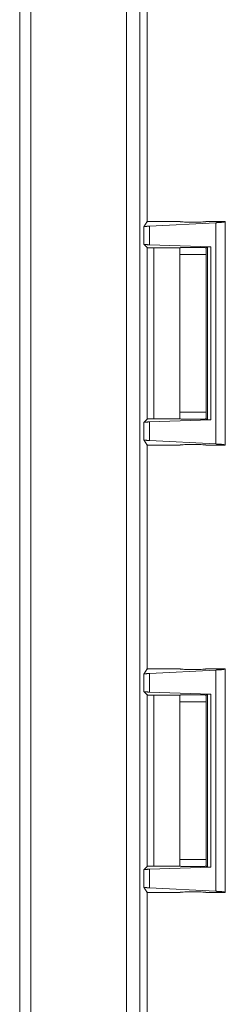
# Model space of a CAD drawing. Units: millimetres. Extents: x 1057 to 3445, y 834 to 2243.
# Drawn here: x 3414 to 3445, y 1562 to 1711 of the extents above; entities that cross this region are included whole.
import ezdxf

# ---------------------------------------------------------------- set-up
doc = ezdxf.new("R2010")
doc.units = ezdxf.units.MM
doc.header["$LTSCALE"] = 10

msp = doc.modelspace()

# ---------------------------------------------------------------- linework, layer by layer
at = {"color": 7, "linetype": 'Continuous', "lineweight": 15}
for p, q in [((3429.8, 1243.27), (3429.8, 1879.84)), ((3431.78, 1243.27), (3431.78, 1879.84)), ((3415.27, 1845.66), (3415.27, 1277.45)), ((3413.58, 1277.63), (3413.58, 1845.48)), ((3432.93, 1680.54), (3432.93, 1714.58)), ((3432.42, 1679.75), (3432.93, 1680.54)), ((3432.42, 1677.09), (3432.42, 1679.75)), ((3432.95, 1680.55), (3432.93, 1680.52)), ((3433.29, 1679.85), (3443.33, 1680.37)), ((3433.29, 1679.85), (3433.29, 1677.02)), ((3437.86, 1680.55), (3437.88, 1680.55)), ((3441.86, 1680.55), (3441.87, 1680.55)), ((3444.77, 1680.55), (3441.87, 1680.55)), ((3443.33, 1680.37), (3443.33, 1646.74)), ((3444.77, 1646.56), (3444.77, 1680.56)), ((3432.92, 1676.59), (3432.42, 1677.09)), ((3432.92, 1650.52), (3432.92, 1676.59)), ((3433.29, 1677.02), (3442.59, 1676.7)), ((3437.86, 1676.56), (3433.92, 1676.56)), ((3433.92, 1676.56), (3433.92, 1650.56)), ((3437.87, 1675.56), (3437.86, 1676.56)), ((3441.87, 1676.55), (3441.86, 1676.56)), ((3442.08, 1676.69), (3441.87, 1676.55)), ((3441.87, 1676.55), (3441.87, 1675.56)), ((3442.08, 1650.42), (3442.08, 1676.69)), ((3442.59, 1650.41), (3442.59, 1676.7)), ((3437.87, 1651.56), (3437.87, 1675.56)), ((3441.87, 1675.56), (3441.87, 1651.56)), ((3441.87, 1675.56), (3441.87, 1675.56)), ((3437.86, 1650.55), (3437.87, 1651.56)), ((3441.87, 1651.56), (3441.87, 1650.56)), ((3441.87, 1651.56), (3441.87, 1651.56)), ((3432.42, 1650.02), (3432.92, 1650.52)), ((3432.42, 1647.36), (3432.42, 1650.02)), ((3433.29, 1650.09), (3442.59, 1650.41)), ((3433.29, 1650.09), (3433.29, 1647.26)), ((3437.86, 1650.55), (3433.92, 1650.56)), ((3441.86, 1650.55), (3441.87, 1650.56)), ((3442.08, 1650.42), (3441.87, 1650.56)), ((3432.93, 1646.57), (3432.42, 1647.36)), ((3432.93, 1646.59), (3432.95, 1646.56)), ((3432.93, 1612.54), (3432.93, 1646.58)), ((3443.33, 1646.74), (3433.29, 1647.26)), ((3437.88, 1646.56), (3437.86, 1646.56)), ((3441.87, 1646.56), (3441.86, 1646.56)), ((3441.87, 1646.56), (3444.77, 1646.56)), ((3432.42, 1611.75), (3432.93, 1612.54)), ((3432.95, 1612.55), (3432.93, 1612.52)), ((3433.29, 1611.85), (3443.33, 1612.37)), ((3437.86, 1612.55), (3437.88, 1612.55)), ((3441.86, 1612.55), (3441.87, 1612.55)), ((3444.77, 1612.55), (3441.87, 1612.55)), ((3443.33, 1612.37), (3443.33, 1578.74)), ((3444.77, 1578.56), (3444.77, 1612.56)), ((3432.42, 1609.09), (3432.42, 1611.75)), ((3433.29, 1611.85), (3433.29, 1609.02)), ((3432.92, 1608.59), (3432.42, 1609.09)), ((3432.92, 1582.52), (3432.92, 1608.59)), ((3433.29, 1609.02), (3442.59, 1608.7)), ((3437.86, 1608.56), (3433.92, 1608.56)), ((3433.92, 1608.56), (3433.92, 1582.56)), ((3437.87, 1607.56), (3437.86, 1608.56)), ((3441.87, 1608.55), (3441.86, 1608.56)), ((3442.08, 1608.69), (3441.87, 1608.55)), ((3441.87, 1608.55), (3441.87, 1607.56)), ((3442.08, 1582.42), (3442.08, 1608.69)), ((3442.59, 1582.41), (3442.59, 1608.7)), ((3437.87, 1583.56), (3437.87, 1607.56)), ((3441.87, 1607.56), (3441.87, 1583.56)), ((3441.87, 1607.56), (3441.87, 1607.56)), ((3432.42, 1582.02), (3432.92, 1582.52)), ((3433.29, 1582.09), (3442.59, 1582.41)), ((3437.86, 1582.55), (3433.92, 1582.56)), ((3437.86, 1582.55), (3437.87, 1583.56)), ((3441.86, 1582.55), (3441.87, 1582.56)), ((3441.87, 1583.56), (3441.87, 1582.56)), ((3441.87, 1583.56), (3441.87, 1583.56)), ((3442.08, 1582.42), (3441.87, 1582.56)), ((3432.42, 1579.36), (3432.42, 1582.02)), ((3433.29, 1582.09), (3433.29, 1579.26)), ((3432.93, 1578.57), (3432.42, 1579.36)), ((3443.33, 1578.74), (3433.29, 1579.26)), ((3432.93, 1578.59), (3432.95, 1578.56)), ((3432.93, 1544.54), (3432.93, 1578.58)), ((3437.88, 1578.56), (3437.86, 1578.56)), ((3441.87, 1578.56), (3441.86, 1578.56)), ((3441.87, 1578.56), (3444.77, 1578.56))]:
    msp.add_line(p, q, dxfattribs=at)
for points, knots in [([(3432.42, 1679.75), (3432.42, 1679.75), (3432.43, 1679.76), (3432.46, 1679.77), (3432.5, 1679.78), (3432.55, 1679.79), (3432.61, 1679.79), (3432.68, 1679.8), (3432.75, 1679.81), (3432.84, 1679.82), (3432.94, 1679.83), (3433.04, 1679.83), (3433.16, 1679.84), (3433.24, 1679.84), (3433.29, 1679.85)], [0, 0, 0, 0, 0.086079, 0.170689, 0.254105, 0.336613, 0.418507, 0.500091, 0.581669, 0.663548, 0.74603, 0.82941, 0.913975, 1, 1, 1, 1]), ([(3437.86, 1680.55), (3437.65, 1680.55), (3437.17, 1680.55), (3436.35, 1680.55), (3435.26, 1680.55), (3434.11, 1680.55), (3433.29, 1680.55), (3432.95, 1680.55)], [0, 0, 0, 0, 0.129627, 0.296293, 0.5, 0.791671, 1, 1, 1, 1]), ([(3441.86, 1680.55), (3441.86, 1680.54), (3441.85, 1680.54), (3441.83, 1680.53), (3441.8, 1680.53), (3441.77, 1680.52), (3441.74, 1680.52), (3441.68, 1680.51), (3441.56, 1680.5), (3441.32, 1680.48), (3440.91, 1680.46), (3440.38, 1680.45), (3439.87, 1680.45), (3439.35, 1680.45), (3438.83, 1680.46), (3438.45, 1680.48), (3438.25, 1680.49), (3438.16, 1680.5), (3438.09, 1680.51), (3438.03, 1680.51), (3437.99, 1680.52), (3437.95, 1680.53), (3437.93, 1680.53), (3437.91, 1680.53), (3437.9, 1680.54), (3437.89, 1680.54), (3437.88, 1680.54), (3437.88, 1680.55)], [0, 0, 0, 0, 0.0282429, 0.0480969, 0.0595167, 0.0705001, 0.0927853, 0.111929, 0.1551949, 0.216113, 0.3244855, 0.4152439, 0.4999611, 0.5846783, 0.6754368, 0.7838092, 0.8229476, 0.846466, 0.8684359, 0.8905324, 0.9153728, 0.9343853, 0.9444679, 0.9534153, 0.9628749, 0.9790096, 1, 1, 1, 1]), ([(3443.33, 1680.37), (3443.39, 1680.38), (3443.51, 1680.38), (3443.67, 1680.39), (3443.82, 1680.4), (3443.96, 1680.41), (3444.09, 1680.42), (3444.21, 1680.43), (3444.31, 1680.45), (3444.41, 1680.46), (3444.49, 1680.47), (3444.57, 1680.48), (3444.63, 1680.49), (3444.68, 1680.5), (3444.72, 1680.52), (3444.75, 1680.53), (3444.76, 1680.54), (3444.77, 1680.55), (3444.77, 1680.55)], [0, 0, 0, 0, 0.065183, 0.129307, 0.19251, 0.254936, 0.316733, 0.378055, 0.43906, 0.499906, 0.560756, 0.62177, 0.683107, 0.744925, 0.807377, 0.870612, 0.934774, 1, 1, 1, 1]), ([(3432.42, 1677.09), (3432.42, 1677.09), (3432.43, 1677.08), (3432.46, 1677.08), (3432.5, 1677.07), (3432.55, 1677.07), (3432.61, 1677.06), (3432.68, 1677.05), (3432.75, 1677.05), (3432.84, 1677.04), (3432.94, 1677.04), (3433.04, 1677.03), (3433.16, 1677.03), (3433.24, 1677.03), (3433.29, 1677.02)], [0, 0, 0, 0, 0.086066, 0.170665, 0.254072, 0.336571, 0.41846, 0.50004, 0.581619, 0.663501, 0.745989, 0.829379, 0.913958, 1, 1, 1, 1]), ([(3432.92, 1676.59), (3432.92, 1676.59), (3432.92, 1676.59), (3432.94, 1676.58), (3432.96, 1676.58), (3432.99, 1676.58), (3433.02, 1676.57), (3433.05, 1676.57), (3433.08, 1676.57), (3433.12, 1676.57), (3433.15, 1676.57), (3433.17, 1676.57), (3433.2, 1676.56), (3433.26, 1676.56), (3433.36, 1676.56), (3433.52, 1676.56), (3433.71, 1676.56), (3433.85, 1676.56), (3433.92, 1676.56)], [0, 0, 0, 0, 0.063621, 0.123257, 0.178909, 0.230575, 0.278256, 0.32195, 0.361657, 0.397378, 0.429111, 0.456857, 0.480614, 0.500384, 0.612001, 0.732477, 0.86181, 1, 1, 1, 1]), ([(3437.87, 1676.56), (3437.87, 1676.56), (3437.88, 1676.56), (3437.9, 1676.57), (3437.93, 1676.57), (3437.97, 1676.58), (3438.02, 1676.58), (3438.07, 1676.58), (3438.12, 1676.59), (3438.19, 1676.59), (3438.25, 1676.59), (3438.32, 1676.6), (3438.39, 1676.6), (3438.46, 1676.6), (3438.53, 1676.6), (3438.6, 1676.61), (3438.68, 1676.61), (3438.75, 1676.61), (3438.82, 1676.61), (3439.08, 1676.62), (3439.57, 1676.62), (3440.27, 1676.62), (3440.9, 1676.61), (3441.28, 1676.6), (3441.51, 1676.59), (3441.63, 1676.59), (3441.74, 1676.58), (3441.82, 1676.57), (3441.85, 1676.56), (3441.86, 1676.56)], [0, 0, 0, 0, 0.023708, 0.046831, 0.06937, 0.091324, 0.112693, 0.133478, 0.153678, 0.173293, 0.192324, 0.21077, 0.228631, 0.245907, 0.262599, 0.278706, 0.294228, 0.309166, 0.323519, 0.337288, 0.458521, 0.577964, 0.680087, 0.788951, 0.822764, 0.860776, 0.902988, 0.949396, 1, 1, 1, 1]), ([(3442.59, 1676.7), (3442.58, 1676.7), (3442.56, 1676.7), (3442.51, 1676.7), (3442.46, 1676.7), (3442.42, 1676.7), (3442.37, 1676.7), (3442.32, 1676.7), (3442.26, 1676.7), (3442.18, 1676.7), (3442.11, 1676.7), (3442.09, 1676.69), (3442.08, 1676.69)], [0, 0, 0, 0, 0.074191, 0.14752, 0.219989, 0.291599, 0.362352, 0.432251, 0.501297, 0.6379, 0.804197, 1, 1, 1, 1]), ([(3441.87, 1675.56), (3441.87, 1675.56), (3441.86, 1675.56), (3441.84, 1675.56), (3441.81, 1675.56), (3441.76, 1675.56), (3441.6, 1675.56), (3441.33, 1675.56), (3440.91, 1675.56), (3440.55, 1675.56), (3440.17, 1675.56), (3439.78, 1675.56), (3439.39, 1675.56), (3439.02, 1675.56), (3438.68, 1675.56), (3438.39, 1675.56), (3438.16, 1675.56), (3438, 1675.56), (3437.91, 1675.56), (3437.87, 1675.56), (3437.87, 1675.56), (3437.87, 1675.56)], [0, 0, 0, 0, 0.022792, 0.044806, 0.066146, 0.095948, 0.126946, 0.251502, 0.313517, 0.376418, 0.438869, 0.501094, 0.563238, 0.625663, 0.688073, 0.750224, 0.812136, 0.874812, 0.916377, 0.957858, 1, 1, 1, 1]), ([(3437.87, 1651.56), (3437.87, 1651.56), (3437.87, 1651.56), (3437.87, 1651.56), (3437.89, 1651.56), (3437.92, 1651.56), (3437.95, 1651.56), (3438.03, 1651.56), (3438.16, 1651.56), (3438.4, 1651.56), (3438.7, 1651.56), (3439.04, 1651.56), (3439.41, 1651.56), (3439.79, 1651.56), (3440.19, 1651.56), (3440.56, 1651.56), (3440.92, 1651.56), (3441.23, 1651.56), (3441.49, 1651.56), (3441.69, 1651.56), (3441.83, 1651.56), (3441.86, 1651.56), (3441.87, 1651.56)], [0, 0, 0, 0, 0.0218783, 0.0434169, 0.0647119, 0.0858625, 0.1069701, 0.1281366, 0.1902106, 0.252424, 0.3146259, 0.3770668, 0.4391807, 0.5016116, 0.5639687, 0.6261375, 0.6885103, 0.7509058, 0.812766, 0.8747532, 0.9366267, 1, 1, 1, 1]), ([(3432.42, 1650.02), (3432.42, 1650.02), (3432.43, 1650.03), (3432.46, 1650.03), (3432.5, 1650.04), (3432.55, 1650.04), (3432.61, 1650.05), (3432.68, 1650.06), (3432.75, 1650.06), (3432.84, 1650.07), (3432.94, 1650.07), (3433.04, 1650.08), (3433.16, 1650.08), (3433.24, 1650.08), (3433.29, 1650.09)], [0, 0, 0, 0, 0.086066, 0.170665, 0.254072, 0.336571, 0.41846, 0.50004, 0.581619, 0.663501, 0.745989, 0.829379, 0.913958, 1, 1, 1, 1]), ([(3433.92, 1650.56), (3433.87, 1650.56), (3433.78, 1650.56), (3433.64, 1650.55), (3433.52, 1650.55), (3433.41, 1650.55), (3433.31, 1650.55), (3433.22, 1650.55), (3433.15, 1650.55), (3433.08, 1650.54), (3433.02, 1650.54), (3432.98, 1650.54), (3432.95, 1650.53), (3432.93, 1650.53), (3432.92, 1650.52), (3432.92, 1650.52)], [0, 0, 0, 0, 0.090518, 0.17469, 0.253293, 0.327275, 0.397773, 0.466098, 0.533687, 0.602024, 0.672546, 0.746561, 0.825206, 0.909428, 1, 1, 1, 1]), ([(3441.86, 1650.55), (3441.86, 1650.55), (3441.84, 1650.55), (3441.82, 1650.54), (3441.78, 1650.54), (3441.73, 1650.53), (3441.63, 1650.52), (3441.48, 1650.52), (3441.2, 1650.5), (3440.83, 1650.5), (3440.36, 1650.49), (3439.91, 1650.49), (3439.49, 1650.49), (3439.13, 1650.49), (3438.81, 1650.5), (3438.51, 1650.51), (3438.26, 1650.52), (3438.06, 1650.53), (3437.92, 1650.54), (3437.88, 1650.55), (3437.86, 1650.55)], [0, 0, 0, 0, 0.025475, 0.050427, 0.074995, 0.099322, 0.123557, 0.18515, 0.248421, 0.330493, 0.410691, 0.494412, 0.557579, 0.618662, 0.678855, 0.74057, 0.803558, 0.865551, 0.930128, 1, 1, 1, 1]), ([(3442.08, 1650.42), (3442.08, 1650.42), (3442.09, 1650.42), (3442.1, 1650.41), (3442.12, 1650.41), (3442.15, 1650.41), (3442.18, 1650.41), (3442.21, 1650.41), (3442.24, 1650.41), (3442.3, 1650.41), (3442.38, 1650.41), (3442.5, 1650.41), (3442.56, 1650.41), (3442.59, 1650.41)], [0, 0, 0, 0, 0.077473, 0.150719, 0.219737, 0.284525, 0.345083, 0.40141, 0.453505, 0.501366, 0.662992, 0.829196, 1, 1, 1, 1]), ([(3433.29, 1647.26), (3433.24, 1647.27), (3433.16, 1647.27), (3433.04, 1647.28), (3432.94, 1647.28), (3432.84, 1647.29), (3432.75, 1647.3), (3432.68, 1647.31), (3432.61, 1647.32), (3432.55, 1647.33), (3432.5, 1647.33), (3432.46, 1647.34), (3432.43, 1647.35), (3432.42, 1647.36), (3432.42, 1647.36)], [0, 0, 0, 0, 0.086025, 0.17059, 0.25397, 0.336452, 0.418331, 0.499909, 0.581493, 0.663387, 0.745895, 0.829311, 0.913921, 1, 1, 1, 1]), ([(3432.95, 1646.56), (3433.16, 1646.56), (3433.65, 1646.56), (3434.47, 1646.56), (3435.55, 1646.56), (3436.7, 1646.56), (3437.52, 1646.56), (3437.86, 1646.56)], [0, 0, 0, 0, 0.129627, 0.296293, 0.5, 0.791671, 1, 1, 1, 1]), ([(3437.88, 1646.56), (3437.88, 1646.57), (3437.89, 1646.57), (3437.91, 1646.58), (3437.94, 1646.58), (3437.96, 1646.59), (3437.99, 1646.59), (3438.05, 1646.6), (3438.18, 1646.61), (3438.42, 1646.63), (3438.83, 1646.65), (3439.35, 1646.66), (3439.87, 1646.66), (3440.38, 1646.66), (3440.91, 1646.65), (3441.28, 1646.63), (3441.49, 1646.62), (3441.58, 1646.61), (3441.65, 1646.6), (3441.71, 1646.6), (3441.75, 1646.59), (3441.78, 1646.59), (3441.81, 1646.58), (3441.82, 1646.58), (3441.84, 1646.58), (3441.85, 1646.57), (3441.86, 1646.57), (3441.86, 1646.56)], [0, 0, 0, 0, 0.028243, 0.048097, 0.059517, 0.0705, 0.092785, 0.111929, 0.155195, 0.216113, 0.324485, 0.415244, 0.499961, 0.584678, 0.675437, 0.783809, 0.822948, 0.846466, 0.868436, 0.890532, 0.915373, 0.934385, 0.944468, 0.953415, 0.962875, 0.97901, 1, 1, 1, 1]), ([(3444.77, 1646.56), (3444.77, 1646.56), (3444.76, 1646.57), (3444.75, 1646.58), (3444.72, 1646.59), (3444.68, 1646.61), (3444.63, 1646.62), (3444.57, 1646.63), (3444.49, 1646.64), (3444.41, 1646.65), (3444.31, 1646.67), (3444.21, 1646.68), (3444.09, 1646.69), (3443.96, 1646.7), (3443.82, 1646.71), (3443.67, 1646.72), (3443.51, 1646.73), (3443.39, 1646.73), (3443.33, 1646.74)], [0, 0, 0, 0, 0.065226, 0.129388, 0.192623, 0.255075, 0.316893, 0.37823, 0.439244, 0.500094, 0.56094, 0.621945, 0.683267, 0.745064, 0.80749, 0.870693, 0.934817, 1, 1, 1, 1]), ([(3437.86, 1612.55), (3437.65, 1612.55), (3437.17, 1612.55), (3436.35, 1612.55), (3435.26, 1612.55), (3434.11, 1612.55), (3433.29, 1612.55), (3432.95, 1612.55)], [0, 0, 0, 0, 0.1296271, 0.2962927, 0.5000003, 0.7916706, 1, 1, 1, 1]), ([(3441.86, 1612.55), (3441.86, 1612.54), (3441.85, 1612.54), (3441.83, 1612.53), (3441.8, 1612.53), (3441.77, 1612.52), (3441.74, 1612.52), (3441.68, 1612.51), (3441.56, 1612.5), (3441.32, 1612.48), (3440.91, 1612.46), (3440.38, 1612.45), (3439.87, 1612.45), (3439.35, 1612.45), (3438.83, 1612.46), (3438.45, 1612.48), (3438.25, 1612.49), (3438.16, 1612.5), (3438.09, 1612.51), (3438.03, 1612.51), (3437.99, 1612.52), (3437.95, 1612.53), (3437.93, 1612.53), (3437.91, 1612.53), (3437.9, 1612.54), (3437.89, 1612.54), (3437.88, 1612.54), (3437.88, 1612.55)], [0, 0, 0, 0, 0.028243, 0.048097, 0.059517, 0.0705, 0.092785, 0.111929, 0.155195, 0.216113, 0.324485, 0.415244, 0.499961, 0.584678, 0.675437, 0.783809, 0.822948, 0.846466, 0.868436, 0.890532, 0.915373, 0.934385, 0.944468, 0.953415, 0.962875, 0.97901, 1, 1, 1, 1]), ([(3443.33, 1612.37), (3443.39, 1612.38), (3443.51, 1612.38), (3443.67, 1612.39), (3443.82, 1612.4), (3443.96, 1612.41), (3444.09, 1612.42), (3444.21, 1612.43), (3444.31, 1612.45), (3444.41, 1612.46), (3444.49, 1612.47), (3444.57, 1612.48), (3444.63, 1612.49), (3444.68, 1612.5), (3444.72, 1612.52), (3444.75, 1612.53), (3444.76, 1612.54), (3444.77, 1612.55), (3444.77, 1612.55)], [0, 0, 0, 0, 0.065183, 0.129307, 0.19251, 0.254936, 0.316733, 0.378055, 0.43906, 0.499906, 0.560756, 0.62177, 0.683107, 0.744925, 0.807377, 0.870612, 0.934774, 1, 1, 1, 1]), ([(3432.42, 1611.75), (3432.42, 1611.75), (3432.43, 1611.76), (3432.46, 1611.77), (3432.5, 1611.78), (3432.55, 1611.79), (3432.61, 1611.79), (3432.68, 1611.8), (3432.75, 1611.81), (3432.84, 1611.82), (3432.94, 1611.83), (3433.04, 1611.83), (3433.16, 1611.84), (3433.24, 1611.84), (3433.29, 1611.85)], [0, 0, 0, 0, 0.086079, 0.170689, 0.254105, 0.336613, 0.418507, 0.500091, 0.581669, 0.663548, 0.74603, 0.82941, 0.913975, 1, 1, 1, 1]), ([(3432.42, 1609.09), (3432.42, 1609.09), (3432.43, 1609.08), (3432.46, 1609.08), (3432.5, 1609.07), (3432.55, 1609.07), (3432.61, 1609.06), (3432.68, 1609.05), (3432.75, 1609.05), (3432.84, 1609.04), (3432.94, 1609.04), (3433.04, 1609.03), (3433.16, 1609.03), (3433.24, 1609.03), (3433.29, 1609.02)], [0, 0, 0, 0, 0.086066, 0.170665, 0.254072, 0.336571, 0.41846, 0.50004, 0.581619, 0.663501, 0.745989, 0.829379, 0.913958, 1, 1, 1, 1]), ([(3432.92, 1608.59), (3432.92, 1608.59), (3432.92, 1608.59), (3432.94, 1608.58), (3432.96, 1608.58), (3432.99, 1608.58), (3433.02, 1608.57), (3433.05, 1608.57), (3433.08, 1608.57), (3433.12, 1608.57), (3433.15, 1608.57), (3433.17, 1608.57), (3433.2, 1608.56), (3433.26, 1608.56), (3433.36, 1608.56), (3433.52, 1608.56), (3433.71, 1608.56), (3433.85, 1608.56), (3433.92, 1608.56)], [0, 0, 0, 0, 0.0636208, 0.1232573, 0.1789089, 0.2305753, 0.2782557, 0.3219499, 0.3616575, 0.397378, 0.4291112, 0.4568568, 0.4806145, 0.5003842, 0.6120014, 0.7324768, 0.8618102, 1, 1, 1, 1]), ([(3437.87, 1608.56), (3437.87, 1608.56), (3437.88, 1608.56), (3437.9, 1608.57), (3437.93, 1608.57), (3437.97, 1608.58), (3438.02, 1608.58), (3438.07, 1608.58), (3438.12, 1608.59), (3438.19, 1608.59), (3438.25, 1608.59), (3438.32, 1608.6), (3438.39, 1608.6), (3438.46, 1608.6), (3438.53, 1608.6), (3438.6, 1608.61), (3438.68, 1608.61), (3438.75, 1608.61), (3438.82, 1608.61), (3439.08, 1608.62), (3439.57, 1608.62), (3440.27, 1608.62), (3440.9, 1608.61), (3441.28, 1608.6), (3441.51, 1608.59), (3441.63, 1608.59), (3441.74, 1608.58), (3441.82, 1608.57), (3441.85, 1608.56), (3441.86, 1608.56)], [0, 0, 0, 0, 0.023708, 0.046831, 0.06937, 0.091324, 0.112693, 0.133478, 0.153678, 0.173293, 0.192324, 0.21077, 0.228631, 0.245907, 0.262599, 0.278706, 0.294228, 0.309166, 0.323519, 0.337288, 0.458521, 0.577964, 0.680087, 0.788951, 0.822764, 0.860776, 0.902988, 0.949396, 1, 1, 1, 1]), ([(3442.59, 1608.7), (3442.58, 1608.7), (3442.56, 1608.7), (3442.51, 1608.7), (3442.46, 1608.7), (3442.42, 1608.7), (3442.37, 1608.7), (3442.32, 1608.7), (3442.26, 1608.7), (3442.18, 1608.7), (3442.11, 1608.7), (3442.09, 1608.69), (3442.08, 1608.69)], [0, 0, 0, 0, 0.074191, 0.14752, 0.219989, 0.291599, 0.362352, 0.432251, 0.501297, 0.6379, 0.804197, 1, 1, 1, 1]), ([(3441.87, 1607.56), (3441.87, 1607.56), (3441.86, 1607.56), (3441.84, 1607.56), (3441.81, 1607.56), (3441.76, 1607.56), (3441.6, 1607.56), (3441.33, 1607.56), (3440.91, 1607.56), (3440.55, 1607.56), (3440.17, 1607.56), (3439.78, 1607.56), (3439.39, 1607.56), (3439.02, 1607.56), (3438.68, 1607.56), (3438.39, 1607.56), (3438.16, 1607.56), (3438, 1607.56), (3437.91, 1607.56), (3437.87, 1607.56), (3437.87, 1607.56), (3437.87, 1607.56)], [0, 0, 0, 0, 0.022792, 0.044806, 0.066146, 0.095948, 0.126946, 0.251502, 0.313517, 0.376418, 0.438869, 0.501094, 0.563238, 0.625663, 0.688073, 0.750224, 0.812136, 0.874812, 0.916377, 0.957858, 1, 1, 1, 1]), ([(3433.92, 1582.56), (3433.87, 1582.56), (3433.78, 1582.56), (3433.64, 1582.55), (3433.52, 1582.55), (3433.41, 1582.55), (3433.31, 1582.55), (3433.22, 1582.55), (3433.15, 1582.55), (3433.08, 1582.54), (3433.02, 1582.54), (3432.98, 1582.54), (3432.95, 1582.53), (3432.93, 1582.53), (3432.92, 1582.52), (3432.92, 1582.52)], [0, 0, 0, 0, 0.090518, 0.17469, 0.253293, 0.327275, 0.397773, 0.466098, 0.533687, 0.602024, 0.672546, 0.746561, 0.825206, 0.909428, 1, 1, 1, 1]), ([(3441.86, 1582.55), (3441.86, 1582.55), (3441.84, 1582.55), (3441.82, 1582.54), (3441.78, 1582.54), (3441.73, 1582.53), (3441.63, 1582.52), (3441.48, 1582.52), (3441.2, 1582.5), (3440.83, 1582.5), (3440.36, 1582.49), (3439.91, 1582.49), (3439.49, 1582.49), (3439.13, 1582.49), (3438.81, 1582.5), (3438.51, 1582.51), (3438.26, 1582.52), (3438.06, 1582.53), (3437.92, 1582.54), (3437.88, 1582.55), (3437.86, 1582.55)], [0, 0, 0, 0, 0.025475, 0.050427, 0.074995, 0.099322, 0.123557, 0.18515, 0.248421, 0.330493, 0.410691, 0.494412, 0.557579, 0.618662, 0.678855, 0.74057, 0.803558, 0.865551, 0.930128, 1, 1, 1, 1]), ([(3437.87, 1583.56), (3437.87, 1583.56), (3437.87, 1583.56), (3437.87, 1583.56), (3437.89, 1583.56), (3437.92, 1583.56), (3437.95, 1583.56), (3438.03, 1583.56), (3438.16, 1583.56), (3438.4, 1583.56), (3438.7, 1583.56), (3439.04, 1583.56), (3439.41, 1583.56), (3439.79, 1583.56), (3440.19, 1583.56), (3440.56, 1583.56), (3440.92, 1583.56), (3441.23, 1583.56), (3441.49, 1583.56), (3441.69, 1583.56), (3441.83, 1583.56), (3441.86, 1583.56), (3441.87, 1583.56)], [0, 0, 0, 0, 0.0218783, 0.0434169, 0.0647119, 0.0858625, 0.1069701, 0.1281366, 0.1902106, 0.252424, 0.3146259, 0.3770668, 0.4391807, 0.5016116, 0.5639687, 0.6261375, 0.6885103, 0.7509058, 0.812766, 0.8747532, 0.9366267, 1, 1, 1, 1]), ([(3442.08, 1582.42), (3442.08, 1582.42), (3442.09, 1582.42), (3442.1, 1582.41), (3442.12, 1582.41), (3442.15, 1582.41), (3442.18, 1582.41), (3442.21, 1582.41), (3442.24, 1582.41), (3442.3, 1582.41), (3442.38, 1582.41), (3442.5, 1582.41), (3442.56, 1582.41), (3442.59, 1582.41)], [0, 0, 0, 0, 0.077473, 0.150719, 0.219737, 0.284525, 0.345083, 0.40141, 0.453505, 0.501366, 0.662992, 0.829196, 1, 1, 1, 1]), ([(3432.42, 1582.02), (3432.42, 1582.02), (3432.43, 1582.03), (3432.46, 1582.03), (3432.5, 1582.04), (3432.55, 1582.04), (3432.61, 1582.05), (3432.68, 1582.06), (3432.75, 1582.06), (3432.84, 1582.07), (3432.94, 1582.07), (3433.04, 1582.08), (3433.16, 1582.08), (3433.24, 1582.08), (3433.29, 1582.09)], [0, 0, 0, 0, 0.086066, 0.170665, 0.254072, 0.336571, 0.41846, 0.50004, 0.581619, 0.663501, 0.745989, 0.829379, 0.913958, 1, 1, 1, 1]), ([(3433.29, 1579.26), (3433.24, 1579.27), (3433.16, 1579.27), (3433.04, 1579.28), (3432.94, 1579.28), (3432.84, 1579.29), (3432.75, 1579.3), (3432.68, 1579.31), (3432.61, 1579.32), (3432.55, 1579.33), (3432.5, 1579.33), (3432.46, 1579.34), (3432.43, 1579.35), (3432.42, 1579.36), (3432.42, 1579.36)], [0, 0, 0, 0, 0.086025, 0.17059, 0.25397, 0.336452, 0.418331, 0.499909, 0.581493, 0.663387, 0.745895, 0.829311, 0.913921, 1, 1, 1, 1]), ([(3432.95, 1578.56), (3433.16, 1578.56), (3433.65, 1578.56), (3434.47, 1578.56), (3435.55, 1578.56), (3436.7, 1578.56), (3437.52, 1578.56), (3437.86, 1578.56)], [0, 0, 0, 0, 0.129627, 0.296293, 0.5, 0.791671, 1, 1, 1, 1]), ([(3437.88, 1578.56), (3437.88, 1578.57), (3437.89, 1578.57), (3437.91, 1578.58), (3437.94, 1578.58), (3437.96, 1578.59), (3437.99, 1578.59), (3438.05, 1578.6), (3438.18, 1578.61), (3438.42, 1578.63), (3438.83, 1578.65), (3439.35, 1578.66), (3439.87, 1578.66), (3440.38, 1578.66), (3440.91, 1578.65), (3441.28, 1578.63), (3441.49, 1578.62), (3441.58, 1578.61), (3441.65, 1578.6), (3441.71, 1578.6), (3441.75, 1578.59), (3441.78, 1578.59), (3441.81, 1578.58), (3441.82, 1578.58), (3441.84, 1578.58), (3441.85, 1578.57), (3441.86, 1578.57), (3441.86, 1578.56)], [0, 0, 0, 0, 0.028243, 0.048097, 0.059517, 0.0705, 0.092785, 0.111929, 0.155195, 0.216113, 0.324485, 0.415244, 0.499961, 0.584678, 0.675437, 0.783809, 0.822948, 0.846466, 0.868436, 0.890532, 0.915373, 0.934385, 0.944468, 0.953415, 0.962875, 0.97901, 1, 1, 1, 1]), ([(3444.77, 1578.56), (3444.77, 1578.56), (3444.76, 1578.57), (3444.75, 1578.58), (3444.72, 1578.59), (3444.68, 1578.61), (3444.63, 1578.62), (3444.57, 1578.63), (3444.49, 1578.64), (3444.41, 1578.65), (3444.31, 1578.67), (3444.21, 1578.68), (3444.09, 1578.69), (3443.96, 1578.7), (3443.82, 1578.71), (3443.67, 1578.72), (3443.51, 1578.73), (3443.39, 1578.73), (3443.33, 1578.74)], [0, 0, 0, 0, 0.065226, 0.129388, 0.192623, 0.255075, 0.316893, 0.37823, 0.439244, 0.500094, 0.56094, 0.621945, 0.683267, 0.745064, 0.80749, 0.870693, 0.934817, 1, 1, 1, 1])]:
    msp.add_open_spline(points, degree=3, knots=knots, dxfattribs=at)

doc.saveas('drawing.dxf')
